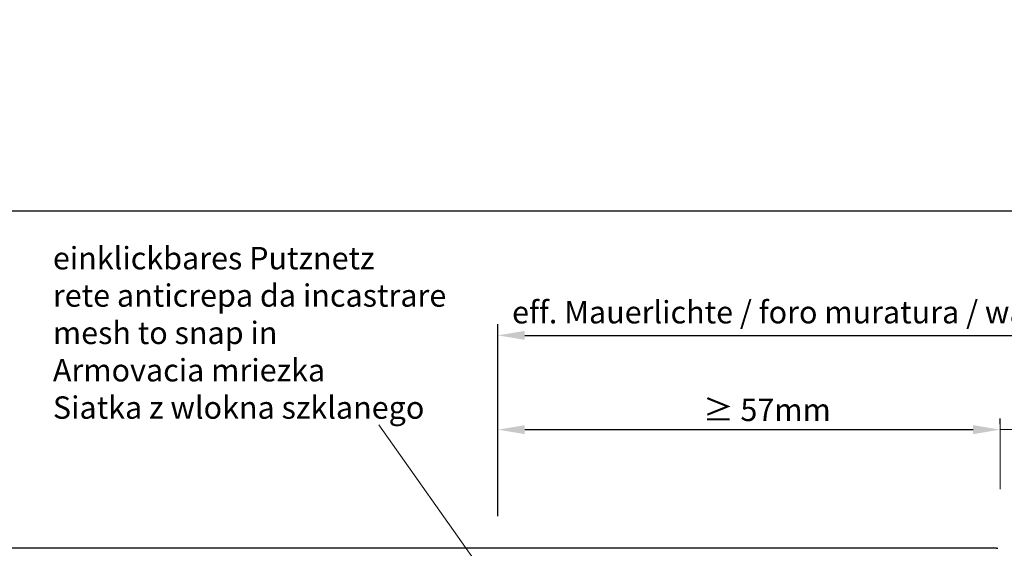
# Model space of a CAD drawing. Units: millimetres. Extents: x 2196 to 3485, y -544 to 1805.
# Drawn here: x 3249 to 3359, y 1746 to 1805 of the extents above; entities that cross this region are included whole.
import ezdxf

# ---------------------------------------------------------------- set-up
doc = ezdxf.new("R2010")
doc.units = ezdxf.units.MM
doc.layers.add('Bemassun R', color=1, linetype='Continuous', lineweight=18)
doc.layers.add('lienien 05', color=7, linetype='Continuous', lineweight=5)
doc.layers.add('Lienen', color=255, linetype='Continuous')
doc.styles.get("Standard").update_dxf_attribs({"font": 'arial.ttf'})
doc.dimstyles.new('2.5', dxfattribs={"dimtxt": 2.5, "dimasz": 3, "dimexe": 1.25, "dimexo": 0.625, "dimtad": 1, "dimlfac": 0.4, "dimtxsty": 'Standard', "dimcen": 3, "dimadec": 1, "dimazin": 0, "dimtfac": 1, "dimtmove": 0, "dimatfit": 3, "dimfxl": 1, "dimarcsym": 0})

# ---------------------------------------------------------------- blocks, each defined once
blk = doc.blocks.new('*D43')
at = {"layer": 'Bemassun R', "color": 0, "lineweight": -2, "transparency": 16777216}
for p, q in [((3302.01, 1749.89), (3302.01, 1760.19)), ((3358.1, 1759.56), (3358.1, 1760.19)), ((3305.01, 1758.94), (3355.1, 1758.94))]:
    blk.add_line(p, q, dxfattribs=at)
at = {"layer": 'Bemassun R', "color": 0, "transparency": 16777216}
for points in [[(3305.01, 1759.44), (3305.01, 1758.44), (3302.01, 1758.94)], [(3355.1, 1759.44), (3355.1, 1758.44), (3358.1, 1758.94)]]:
    blk.add_solid(points, dxfattribs=at)
at = {"layer": 'Defpoints', "color": 0, "transparency": 16777216}
for p in [(3358.1, 1758.94), (3358.1, 1758.93), (3302.01, 1749.27)]:
    blk.add_point(p, dxfattribs=at)
blk = doc.blocks.new('*D46')
at = {"layer": 'Bemassun R', "color": 0, "lineweight": -2, "transparency": 16777216}
for p, q in [((3302.01, 1749.27), (3302.01, 1770.71)), ((3451.89, 1768.84), (3451.89, 1770.71)), ((3305.01, 1769.46), (3448.89, 1769.46))]:
    blk.add_line(p, q, dxfattribs=at)
at = {"layer": 'Bemassun R', "color": 0, "transparency": 16777216}
for points in [[(3305.01, 1769.96), (3305.01, 1768.96), (3302.01, 1769.46)], [(3448.89, 1769.96), (3448.89, 1768.96), (3451.89, 1769.46)]]:
    blk.add_solid(points, dxfattribs=at)
at = {"layer": 'Defpoints', "color": 0, "transparency": 16777216}
for p in [(3451.89, 1769.46), (3451.89, 1768.21), (3302.01, 1748.64)]:
    blk.add_point(p, dxfattribs=at)
at = {"layer": 'Bemassun R', "color": 7, "transparency": 16777216, "insert": (3376.95, 1771.72), "char_height": 2.5, "attachment_point": 5}
blk.add_mtext('eff. Mauerlichte / foro muratura / wall aperture / Stavebny otvor / Szerokosc otworu w murze', dxfattribs=at)

msp = doc.modelspace()

# ---------------------------------------------------------------- linework, layer by layer
for p, q in [((3187.501, 1783.361), (3484.501, 1783.361)), ((3357.681, 1745.706), (3217.987, 1745.706)), ((3357.679, 1745.706), (3357.858, 1745.706)), ((3357.681, 1745.706), (3357.86, 1745.706))]:
    msp.add_line(p, q)
at = {"color": 0, "linetype": 'ByBlock', "lineweight": 30}
msp.add_line((3357.681, 1745.706), (3357.86, 1745.706), dxfattribs=at)
at = {"layer": 'Bemassun R'}
for p, q in [((3358.102, 1752.296), (3358.102, 1760.198)), ((3355.093, 1758.957), (3352.093, 1758.957)), ((3358.102, 1758.942), (3361.606, 1758.942))]:
    msp.add_line(p, q, dxfattribs=at)
for points in [[(3355.059, 1759.442), (3355.059, 1758.442), (3358.059, 1758.942)], [(3355.1, 1759.442), (3355.1, 1758.442), (3358.1, 1758.942)]]:
    msp.add_solid(points, dxfattribs=at)
at = {"layer": 'Lienen', "lineweight": 0}
msp.add_line((3288.692, 1759.469), (3299.899, 1743.616), dxfattribs=at)

# ---------------------------------------------------------------- texts
at = {"insert": (3252.295, 1779.323), "char_height": 2.5, "width": 59.83051, "attachment_point": 1}
msp.add_mtext('einklickbares Putznetz\\Prete anticrepa da incastrare\\Pmesh to snap in\\PArmovacia mriezka\\PSiatka z wlokna szklanego', dxfattribs=at)
at = {"layer": 'lienien 05', "insert": (3323.386, 1762.403), "char_height": 2.5, "width": 185.96376, "attachment_point": 1}
msp.add_mtext('  ≥ 57mm  ', dxfattribs=at)

# ---------------------------------------------------------------- dimensions: what is measured, and where the dimension line sits
at = {"layer": 'Bemassun R'}
dim = msp.add_linear_dim(base=(3451.893, 1769.461), p1=(3302.014, 1748.643), p2=(3451.893, 1768.214), text='eff. Mauerlichte / foro muratura / wall aperture / Stavebny otvor / Szerokosc otworu w murze', dimstyle='2.5', override={"dimclrt": 7}, dxfattribs=at)
dim.commit()
dim.dimension.update_dxf_attribs({"geometry": '*D46', "text_midpoint": (3376.953, 1771.724)})
dim = msp.add_linear_dim(base=(3358.102, 1758.942), p1=(3302.014, 1749.268), p2=(3358.102, 1758.935), text=' ', dimstyle='2.5', dxfattribs=at)
dim.commit()
dim.dimension.update_dxf_attribs({"geometry": '*D43', "text_midpoint": (3330.058, 1758.942)})

doc.saveas('drawing.dxf')
